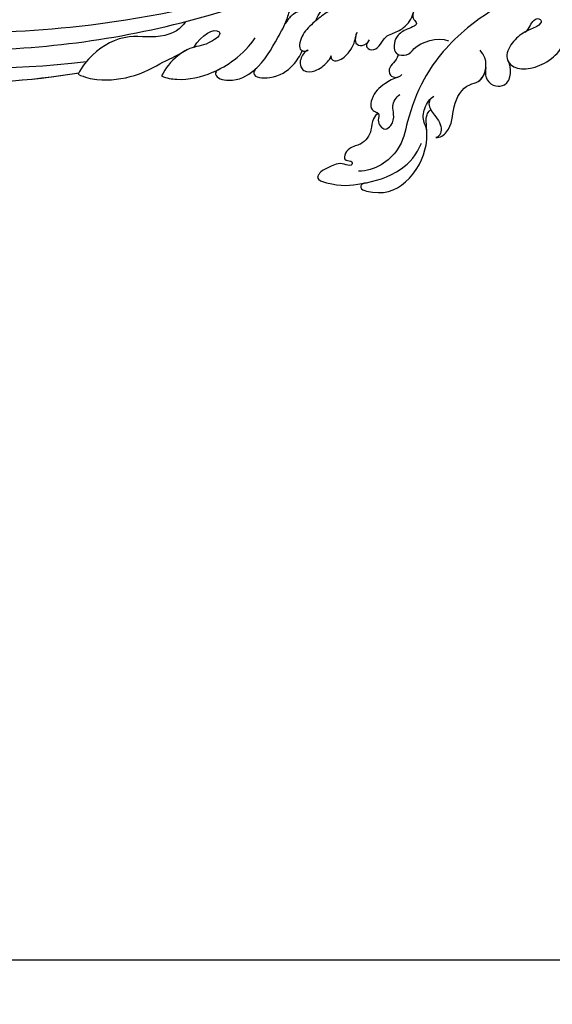
# Model space of a CAD drawing. Units: centimetres. Extents: x 0 to 8217, y 0 to 3152.
# Drawn here: x 6646 to 6739, y 2441 to 2613 of the extents above; entities that cross this region are included whole.
import ezdxf
from ezdxf import colors
from ezdxf.entities.mleader import LeaderData, LeaderLine
from ezdxf.enums import TextEntityAlignment as Align
from ezdxf.math import Vec2, Vec3

# ---------------------------------------------------------------- set-up
doc = ezdxf.new("R2010")
doc.units = ezdxf.units.CM
for name, color, linetype in [('A-02.平面文字', 4, 'Continuous'), ('飾花內部線', 8, 'Continuous'), ('飾花外框線', 255, 'Continuous')]:
    doc.layers.add(name, color=color, linetype=linetype)
doc.layers.add('H&K Linear', color=63, linetype='Continuous', lineweight=9)
doc.styles.get("Standard").update_dxf_attribs({"font": 'arial.ttf'})
doc.dimstyles.new('ISO-25', dxfattribs={"dimtxt": 50, "dimasz": 5, "dimexe": 5, "dimexo": 10, "dimgap": 10, "dimtad": 1, "dimdec": 0, "dimtxsty": 'Standard', "dimblk": 'OBLIQUE', "dimcen": 2.5, "dimdle": 5, "dimclrd": 7, "dimclre": 7, "dimclrt": 4, "dimadec": 0, "dimazin": 0, "dimtfac": 1, "dimtdec": 0, "dimtmove": 1, "dimatfit": 3, "dimfxl": 1, "dimarcsym": 0})

# ---------------------------------------------------------------- blocks, each defined once
blk = doc.blocks.new('_TagCircle')
at = {"color": 0, "linetype": 'ByBlock', "lineweight": -2, "transparency": 16777216}
blk.add_circle((0, 0), 4, dxfattribs=at)
at = {"layer": 'H&K Linear', "color": 0, "transparency": 16777216}
blk.add_attdef('TAGNUMBER', text='', height=3, dxfattribs=at).set_placement((0, -1.5), align=Align.CENTER)
blk = doc.blocks.new('_DotSmall')
at = {"color": 0, "linetype": 'ByBlock', "const_width": 0.5}
blk.add_lwpolyline([(-0.0625, 0, 1), (0.0625, 0, 1)], format="xyb", close=True, dxfattribs=at)
blk = doc.blocks.new('_Oblique')
at = {"color": 0, "linetype": 'ByBlock', "lineweight": -2}
blk.add_line((-0.5, -0.5), (0.5, 0.5), dxfattribs=at)
blk = doc.blocks.new('*D18')
at = {"color": 7, "lineweight": -2, "transparency": 16777216}
for p, q in [((6461.06, 2482.87), (6461.06, 2444.17)), ((7282.55, 2482.87), (7282.55, 2444.17)), ((6456.06, 2449.17), (7287.55, 2449.17))]:
    blk.add_line(p, q, dxfattribs=at)
at = {"layer": 'Defpoints', "color": 0, "transparency": 16777216}
for p in [(6461.06, 2492.87), (7282.55, 2492.87), (7282.55, 2449.17)]:
    blk.add_point(p, dxfattribs=at)
at = {"color": 7, "lineweight": -2, "transparency": 16777216, "xscale": 5, "yscale": 5, "zscale": 5, "rotation": 180}
blk.add_blockref('_Oblique', (6461.06, 2449.17), dxfattribs=at)
at = {"color": 7, "lineweight": -2, "transparency": 16777216, "xscale": 5, "yscale": 5, "zscale": 5}
blk.add_blockref('_Oblique', (7282.55, 2449.17), dxfattribs=at)
at = {"color": 4, "transparency": 16777216, "insert": (6871.8, 2484.69), "char_height": 50, "attachment_point": 5}
blk.add_mtext('821', dxfattribs=at)
blk = doc.blocks.new('SE-21116L花飾修剪1')
at = {"layer": '飾花內部線'}
for points, knots in [([(7535.06, -2030.35), (7533.6, -2035.97), (7533.33, -2048.16), (7540.37, -2063.77), (7550.7, -2072.88), (7558.73, -2075.77), (7565, -2076.97), (7568.11, -2081.55), (7568.07, -2084.33)], [0, 0, 0, 0, 16.626899, 37.288426, 49.162139, 57.493335, 63.253764, 70.89092, 70.89092, 70.89092, 70.89092]), ([(7535.06, -2030.35), (7533.6, -2035.97), (7533.33, -2048.16), (7540.37, -2063.77), (7550.7, -2072.88), (7558.73, -2075.77), (7565, -2076.97), (7568.11, -2081.55), (7568.07, -2084.33)], [0, 0, 0, 0, 16.626899, 37.288426, 49.162139, 57.493335, 63.253764, 70.89092, 70.89092, 70.89092, 70.89092]), ([(7543.79, -2055.34), (7543.53, -2054.79), (7542.28, -2054.33), (7541.1, -2053.27), (7541.91, -2052.16), (7543.04, -2053.32), (7543.7, -2055.61), (7545.67, -2057.73), (7547.99, -2058.82), (7550.81, -2057.1), (7550.08, -2052.46), (7547.05, -2048.99), (7544.67, -2048.07), (7543.41, -2046.85), (7542.94, -2046.4)], [0, 0, 0, 0, 1.324242, 3.710313, 4.508207, 5.979211, 8.040627, 10.75291, 13.735986, 15.137873, 21.198981, 24.614951, 27.449076, 29.347163, 29.347163, 29.347163, 29.347163]), ([(7548.97, -2058.19), (7549.15, -2058.09), (7550.76, -2056.81), (7550.08, -2052.46), (7547.05, -2048.99), (7544.67, -2048.07), (7543.41, -2046.85), (7542.94, -2046.4)], [14.432824, 14.432824, 14.432824, 14.432824, 15.137873, 21.198981, 24.614951, 27.449076, 29.347163, 29.347163, 29.347163, 29.347163]), ([(7549.94, -2062.12), (7551.14, -2062.29), (7552.31, -2062), (7553.35, -2060.57), (7553.03, -2057.55), (7549.78, -2057.58), (7548.97, -2058.19)], [0, 0, 0, 0, 1.57029, 3.419123, 4.874693, 9.517111, 9.517111, 9.517111, 9.517111]), ([(7549.94, -2062.12), (7551.14, -2062.29), (7552.31, -2062), (7553.35, -2060.57), (7553.03, -2057.55), (7549.78, -2057.58), (7548.97, -2058.19)], [0, 0, 0, 0, 1.57029, 3.419123, 4.874693, 9.517111, 9.517111, 9.517111, 9.517111]), ([(7562.2, -2070.83), (7562.26, -2070.11), (7560.7, -2067.94), (7556.55, -2068.05), (7553.07, -2066.06), (7552.4, -2062.42), (7548.93, -2061.63), (7547.38, -2062.79), (7546.97, -2063.11)], [0, 0, 0, 0, 1.975273, 6.310349, 11.094593, 12.704117, 17.015799, 18.604081, 18.604081, 18.604081, 18.604081]), ([(7562.2, -2070.83), (7562.26, -2070.11), (7560.7, -2067.94), (7556.55, -2068.05), (7553.07, -2066.06), (7552.51, -2063.03), (7551.1, -2062.3), (7550.19, -2062.15)], [0, 0, 0, 0, 1.975273, 6.310349, 11.094593, 12.704117, 15.227891, 15.227891, 15.227891, 15.227891]), ([(7537.69, -2069.83), (7537.58, -2070.7), (7537.34, -2072.11), (7539.27, -2072.39), (7538.9, -2074.16), (7541.07, -2075.38), (7542.5, -2073.67), (7543.16, -2075.75), (7544.48, -2078.14), (7547.87, -2078.48), (7547.93, -2075.43), (7545.99, -2074.67), (7544.48, -2070.56), (7545.29, -2068.63)], [0, 0, 0, 0, 2.120735, 3.587927, 4.784282, 7.148054, 8.079425, 10.401342, 12.251218, 15.058829, 16.832354, 19.191255, 24.816935, 24.816935, 24.816935, 24.816935]), ([(7561.13, -2072.44), (7560.49, -2072.46), (7559.37, -2073.16), (7556.92, -2073.04), (7555.37, -2071.82), (7554.97, -2071.18)], [0, 0, 0, 0, 1.523645, 3.981481, 6.756831, 6.756831, 6.756831, 6.756831]), ([(7555.32, -2071.63), (7555.61, -2071.92), (7556.73, -2072.3), (7558.48, -2070.87), (7560.33, -2069.64), (7561.8, -2070.12), (7562.1, -2070.52), (7562.2, -2070.83)], [0, 0, 0, 0, 1.044163, 3.222597, 6.11064, 7.227197, 7.677496, 7.677496, 7.677496, 7.677496]), ([(7557.32, -2071.75), (7557.65, -2071.56), (7558.8, -2070.66), (7560.33, -2069.64), (7561.8, -2070.12), (7562.1, -2070.52), (7562.2, -2070.83)], [2.119803, 2.119803, 2.119803, 2.119803, 3.222597, 6.11064, 7.227197, 7.677496, 7.677496, 7.677496, 7.677496]), ([(7570.12, -2083.15), (7570.26, -2083.9), (7571.18, -2084.18), (7572.38, -2080.47), (7570.69, -2075.53), (7564.23, -2072.12), (7560.5, -2072.49), (7558.48, -2072.55), (7557.66, -2072.15), (7557.32, -2071.75)], [0, 0, 0, 0, 0.794084, 1.849111, 8.608176, 15.770732, 20.137689, 21.233043, 21.856727, 21.856727, 21.856727, 21.856727]), ([(7570.12, -2083.15), (7570.26, -2083.9), (7571.18, -2084.18), (7572.38, -2080.47), (7570.69, -2075.53), (7564.23, -2072.12), (7560.5, -2072.49), (7558.48, -2072.55), (7557.66, -2072.15), (7557.32, -2071.75)], [0, 0, 0, 0, 0.794084, 1.849111, 8.608176, 15.770732, 20.137689, 21.233043, 21.856727, 21.856727, 21.856727, 21.856727]), ([(7540.58, -2074.84), (7540.85, -2074.91), (7541.48, -2074.89), (7542.5, -2073.67), (7543.16, -2075.75), (7544.48, -2078.14), (7547.05, -2078.4), (7547.61, -2077.58), (7547.64, -2077.51)], [6.398275, 6.398275, 6.398275, 6.398275, 7.148054, 8.079425, 10.401342, 12.251218, 15.058829, 15.274862, 15.274862, 15.274862, 15.274862]), ([(7558.02, -2080.88), (7558.13, -2081.2), (7559.08, -2082.07), (7561.26, -2081.98), (7563.48, -2083.48), (7563.74, -2085.76), (7565.19, -2086.91), (7566.34, -2086.83), (7566.15, -2085.26), (7567.35, -2085.6), (7566.38, -2087.55), (7567.35, -2089.35), (7567.97, -2090.88), (7569.5, -2091.88), (7570.8, -2087.91), (7570.42, -2083.89), (7568.81, -2077.48), (7565.24, -2074.13), (7563.15, -2073.36)], [0, 0, 0, 0, 1.366946, 3.32869, 6.385258, 8.25523, 9.510968, 10.559284, 11.538592, 12.241602, 13.269974, 15.734989, 17.939643, 18.967702, 20.926045, 27.705244, 35.088305, 39.873589, 39.873589, 39.873589, 39.873589]), ([(7545.53, -2082.71), (7545.85, -2083), (7546.7, -2083.06), (7547.24, -2080.92), (7544.64, -2080.04), (7543.99, -2078.26), (7543.09, -2076.11), (7541.41, -2075.05), (7540.48, -2074.82)], [0, 0, 0, 0, 0.887046, 2.209598, 4.955829, 6.260338, 8.658367, 11.822083, 11.822083, 11.822083, 11.822083]), ([(7545.53, -2082.71), (7545.85, -2083), (7546.7, -2083.06), (7547.24, -2080.92), (7544.64, -2080.04), (7543.99, -2078.26), (7543.09, -2076.11), (7541.41, -2075.05), (7540.48, -2074.82)], [0, 0, 0, 0, 0.887046, 2.209598, 4.955829, 6.260338, 8.658367, 11.822083, 11.822083, 11.822083, 11.822083]), ([(7547.64, -2077.51), (7548.01, -2077.43), (7548.96, -2077.96), (7549.87, -2079.05), (7551.36, -2079.1), (7551.85, -2077.69), (7551.53, -2077.11), (7551.17, -2076.8)], [0, 0, 0, 0, 1.42507, 2.851188, 4.46007, 5.677231, 6.941418, 6.941418, 6.941418, 6.941418]), ([(7547.64, -2077.51), (7548.01, -2077.43), (7548.96, -2077.96), (7549.87, -2079.05), (7551.36, -2079.1), (7551.74, -2078.01), (7551.68, -2077.57), (7551.65, -2077.47)], [0, 0, 0, 0, 1.42507, 2.851188, 4.46007, 5.677231, 6.039214, 6.039214, 6.039214, 6.039214]), ([(7551.65, -2077.47), (7551.9, -2078.32), (7553.05, -2080.24), (7554.57, -2081.96), (7557.1, -2082.36), (7557.69, -2081.55), (7558.04, -2080.54), (7559.36, -2081.3), (7561.21, -2079.9), (7559.89, -2078.35), (7558.41, -2078.07), (7556.3, -2078.58), (7555.13, -2077.79), (7554.69, -2077.15)], [0, 0, 0, 0, 2.223536, 5.69935, 7.355457, 8.373885, 8.96433, 10.262206, 12.200934, 13.402666, 15.431602, 16.695783, 19.08967, 19.08967, 19.08967, 19.08967]), ([(7551.65, -2077.47), (7551.9, -2078.32), (7553.05, -2080.24), (7554.57, -2081.96), (7557.1, -2082.36), (7557.69, -2081.55), (7557.89, -2080.98), (7558.01, -2080.88), (7558.01, -2080.87)], [0, 0, 0, 0, 2.223536, 5.69935, 7.355457, 8.373885, 8.96433, 8.99536, 8.99536, 8.99536, 8.99536]), ([(7558.02, -2080.88), (7558.13, -2081.2), (7559.08, -2082.07), (7561.26, -2081.98), (7563.48, -2083.48), (7563.74, -2085.76), (7565.19, -2086.91), (7566.34, -2086.83), (7566.15, -2085.26), (7567.35, -2085.6), (7566.38, -2087.55), (7567.35, -2089.35), (7567.97, -2090.88), (7569.5, -2091.88), (7570.8, -2087.91), (7570.58, -2085.58), (7570.17, -2083.38), (7570.13, -2083.2)], [0, 0, 0, 0, 1.366946, 3.32869, 6.385258, 8.25523, 9.510968, 10.559284, 11.538592, 12.241602, 13.269974, 15.734989, 17.939643, 18.967702, 20.926045, 27.705244, 28.332094, 28.332094, 28.332094, 28.332094]), ([(7544.45, -2084.81), (7544.9, -2084.92), (7545.84, -2085.07), (7546.37, -2083.58), (7545.6, -2082.68), (7545.13, -2082.4)], [0, 0, 0, 0, 1.232994, 2.377862, 3.873894, 3.873894, 3.873894, 3.873894]), ([(7544.45, -2084.81), (7544.9, -2084.92), (7545.84, -2085.07), (7546.37, -2083.58), (7545.6, -2082.68), (7545.13, -2082.4)], [0, 0, 0, 0, 1.232994, 2.377862, 3.873894, 3.873894, 3.873894, 3.873894]), ([(7547.94, -2089.11), (7548.15, -2089.2), (7548.8, -2089), (7548.89, -2087.52), (7546.51, -2085.06), (7544.95, -2085.01), (7544.13, -2084.7), (7543.82, -2084.59)], [0, 0, 0, 0, 0.440846, 1.321033, 3.086049, 6.526054, 7.513664, 7.513664, 7.513664, 7.513664]), ([(7547.94, -2089.11), (7548.15, -2089.2), (7548.8, -2089), (7548.89, -2087.52), (7546.51, -2085.06), (7544.95, -2085.01), (7544.13, -2084.7), (7543.82, -2084.59)], [0, 0, 0, 0, 0.440846, 1.321033, 3.086049, 6.526054, 7.513664, 7.513664, 7.513664, 7.513664]), ([(7541.82, -2091.8), (7541.14, -2091.59), (7538.27, -2089.79), (7536.15, -2086.7), (7536.69, -2085.56), (7538.56, -2086.25), (7539.87, -2089.44), (7542.12, -2092.2), (7543.71, -2093.86), (7545.42, -2094.63), (7546.64, -2094.69), (7547.2, -2094.04), (7547.17, -2093.5), (7546.86, -2093.11)], [0, 0, 0, 0, 3.012882, 7.820859, 8.711042, 10.712506, 14.997162, 17.465658, 20.426862, 21.967124, 23.0041, 23.447287, 24.512254, 24.512254, 24.512254, 24.512254]), ([(7547, -2093.31), (7547.22, -2093.71), (7548.02, -2094.36), (7549.52, -2094.78), (7550.87, -2093.68), (7550.58, -2091.42), (7549.48, -2090.2), (7548.45, -2089.31), (7547.94, -2089.11)], [0, 0, 0, 0, 1.069046, 3.131747, 3.987978, 5.881719, 8.82389, 9.831365, 9.831365, 9.831365, 9.831365]), ([(7547, -2093.31), (7547.22, -2093.71), (7548.02, -2094.36), (7549.52, -2094.78), (7550.87, -2093.68), (7550.58, -2091.42), (7549.48, -2090.2), (7548.45, -2089.31), (7547.94, -2089.11)], [0, 0, 0, 0, 1.069046, 3.131747, 3.987978, 5.881719, 8.82389, 9.831365, 9.831365, 9.831365, 9.831365]), ([(7550.35, -2108.85), (7550.52, -2109.2), (7551.76, -2109.64), (7552.71, -2106.07), (7550.15, -2101.34), (7545.62, -2098.98), (7542.11, -2096.89), (7539.29, -2096.27), (7537.73, -2094.61), (7538.27, -2093.44), (7539.88, -2093.95), (7540.4, -2095.57), (7541.42, -2096.59), (7542.29, -2097.14)], [0, 0, 0, 0, 0.988293, 3.632686, 8.056836, 15.192248, 18.957846, 21.213674, 23.540701, 24.50024, 25.279597, 28.316469, 30.116941, 30.116941, 30.116941, 30.116941]), ([(7550.06, -2102.12), (7550.44, -2102.55), (7551.72, -2102.99), (7552.04, -2098.82), (7550.02, -2095.92), (7547.95, -2094.54), (7547.03, -2094.18)], [0, 0, 0, 0, 0.929782, 3.776802, 8.122062, 11.090111, 11.090111, 11.090111, 11.090111]), ([(7550.06, -2102.12), (7550.44, -2102.55), (7551.72, -2102.99), (7552.04, -2098.82), (7550.02, -2095.92), (7547.95, -2094.54), (7547.03, -2094.18)], [0, 0, 0, 0, 0.929782, 3.776802, 8.122062, 11.090111, 11.090111, 11.090111, 11.090111]), ([(7524.33, -2209.71), (7529.97, -2207.04), (7541.55, -2187.27), (7544.46, -2161.92), (7543.26, -2130.48), (7539.04, -2110.13), (7535.58, -2098.31), (7535.2, -2097.02)], [0, 0, 0, 0, 21.192896, 57.554802, 83.263479, 116.603982, 120.684412, 120.684412, 120.684412, 120.684412]), ([(7524.33, -2209.71), (7529.97, -2207.04), (7541.55, -2187.27), (7544.46, -2161.92), (7543.26, -2130.48), (7539.04, -2110.13), (7535.58, -2098.31), (7535.2, -2097.02)], [0, 0, 0, 0, 21.192896, 57.554802, 83.263479, 116.603982, 120.684412, 120.684412, 120.684412, 120.684412]), ([(7551.45, -2118.73), (7551.83, -2117.83), (7552.34, -2114.88), (7551.33, -2110.37), (7548.6, -2105.65), (7546.18, -2103.3), (7544.78, -2102.37)], [0, 0, 0, 0, 2.730262, 9.199181, 13.544856, 18.938235, 18.938235, 18.938235, 18.938235]), ([(7550.35, -2108.85), (7550.52, -2109.2), (7551.76, -2109.64), (7552.71, -2106.07), (7551.36, -2103.57), (7550.25, -2102.32), (7550.14, -2102.21)], [0, 0, 0, 0, 0.988293, 3.632686, 8.056836, 8.492106, 8.492106, 8.492106, 8.492106]), ([(7536.5, -2200.83), (7541.01, -2193.1), (7543.67, -2184.97), (7546.47, -2170.3), (7547.46, -2152.67), (7545.74, -2130.86), (7542.4, -2115.42), (7539.86, -2107.11), (7539.39, -2105.57)], [8.571586, 8.571586, 8.571586, 8.571586, 36.670548, 45.108857, 68.607121, 90.032435, 111.582914, 116.49149, 116.49149, 116.49149, 116.49149]), ([(7546.45, -2113.11), (7544.29, -2111.85), (7542.84, -2109.2), (7544.34, -2108.29), (7546.24, -2110.99), (7546.27, -2113.41), (7548.25, -2116.58), (7550.09, -2118.07), (7551.45, -2118.73)], [0, 0, 0, 0, 6.152031, 6.820175, 9.510185, 13.102189, 15.553262, 20.194184, 20.194184, 20.194184, 20.194184]), ([(7551.45, -2118.73), (7551.83, -2117.83), (7552.34, -2114.88), (7551.57, -2111.47), (7550.52, -2109.18), (7550.36, -2108.86)], [0, 0, 0, 0, 2.730262, 9.199181, 10.254234, 10.254234, 10.254234, 10.254234]), ([(7542.04, -2114.62), (7543.27, -2115.34), (7545.18, -2118.76), (7543.87, -2125), (7546.77, -2130.16), (7549.82, -2132.66), (7551.15, -2133.28)], [0, 0, 0, 0, 4.227553, 10.488416, 18.082005, 22.28035, 22.28035, 22.28035, 22.28035]), ([(7542.04, -2114.62), (7543.27, -2115.34), (7545.18, -2118.76), (7543.87, -2125), (7546.77, -2130.16), (7549.82, -2132.66), (7551.15, -2133.28)], [0, 0, 0, 0, 4.227553, 10.488416, 18.082005, 22.28035, 22.28035, 22.28035, 22.28035]), ([(7551.15, -2133.28), (7551.7, -2132.1), (7552.47, -2129.01), (7551.56, -2122.5), (7548.88, -2118.4), (7548.32, -2116.93), (7546.85, -2114.22)], [0, 0, 0, 0, 2.853137, 8.607359, 15.573929, 18.838997, 18.838997, 18.838997, 18.838997]), ([(7551.15, -2133.28), (7551.7, -2132.1), (7552.47, -2129.01), (7551.56, -2122.5), (7548.88, -2118.4), (7548.32, -2116.93), (7546.85, -2114.22)], [0, 0, 0, 0, 2.853137, 8.607359, 15.573929, 18.838997, 18.838997, 18.838997, 18.838997]), ([(7546.85, -2114.22), (7547.13, -2114.78), (7548.38, -2116.69), (7550.09, -2118.07), (7551.45, -2118.73)], [13.620651, 13.620651, 13.620651, 13.620651, 15.553262, 20.194184, 20.194184, 20.194184, 20.194184]), ([(7537.86, -2201.28), (7539.33, -2198.91), (7542.92, -2192.38), (7547.04, -2180.47), (7549.79, -2161.91), (7550.62, -2145.92), (7548.93, -2131.85)], [20.490558, 20.490558, 20.490558, 20.490558, 28.884158, 43.712686, 60.707841, 94.545567, 94.545567, 94.545567, 94.545567]), ([(7537.86, -2201.28), (7539.33, -2198.91), (7542.92, -2192.38), (7547.04, -2180.47), (7549.79, -2161.91), (7550.62, -2145.92), (7548.93, -2131.85)], [20.490558, 20.490558, 20.490558, 20.490558, 28.884158, 43.712686, 60.707841, 94.545567, 94.545567, 94.545567, 94.545567]), ([(7523.68, -2209.01), (7524.1, -2209.38), (7524.79, -2208.77), (7524.37, -2207.3), (7522.19, -2206.36), (7520.17, -2206.99), (7518.3, -2208.72), (7517.7, -2211.45), (7519.19, -2214.29), (7522.12, -2215.79), (7528.15, -2215.44), (7535.71, -2209.52), (7541.17, -2201.78), (7546.98, -2190.5), (7550.54, -2176.87), (7553.4, -2156.95), (7552.3, -2141.5), (7550.88, -2133.12)], [0, 0, 0, 0, 0.788745, 1.426843, 4.017988, 6.031988, 8.149568, 11.113555, 13.798198, 17.478272, 21.735483, 31.008204, 43.070189, 52.624221, 69.01121, 85.643192, 113.61366, 113.61366, 113.61366, 113.61366]), ([(7526.48, -2215.21), (7529.5, -2214.38), (7535.74, -2209.48), (7541.17, -2201.78), (7546.98, -2190.5), (7550.54, -2176.87), (7553.4, -2156.95), (7552.3, -2141.5), (7550.88, -2133.12)], [21.90249, 21.90249, 21.90249, 21.90249, 31.008204, 43.070189, 52.624221, 69.01121, 85.643192, 113.61366, 113.61366, 113.61366, 113.61366])]:
    blk.add_open_spline(points, degree=3, knots=knots, dxfattribs=at)
blk.add_open_spline([(7547.03, -2094.18), (7547.19, -2093.88), (7547.17, -2093.49), (7546.86, -2093.11)], degree=3, dxfattribs=at)
at = {"layer": '飾花外框線'}
for points, knots in [([(7548.97, -2058.19), (7549.15, -2058.09), (7550.76, -2056.81), (7550.08, -2052.46), (7547.05, -2048.99), (7544.67, -2048.07), (7543.41, -2046.85), (7542.94, -2046.4)], [14.432824, 14.432824, 14.432824, 14.432824, 15.137873, 21.198981, 24.614951, 27.449076, 29.347163, 29.347163, 29.347163, 29.347163]), ([(7549.94, -2062.12), (7551.14, -2062.29), (7552.31, -2062), (7553.35, -2060.57), (7553.03, -2057.55), (7549.78, -2057.58), (7548.97, -2058.19)], [0, 0, 0, 0, 1.57029, 3.419123, 4.874693, 9.517111, 9.517111, 9.517111, 9.517111]), ([(7562.2, -2070.83), (7562.26, -2070.11), (7560.7, -2067.94), (7556.55, -2068.05), (7553.07, -2066.06), (7552.51, -2063.03), (7551.1, -2062.3), (7550.19, -2062.15)], [0, 0, 0, 0, 1.975273, 6.310349, 11.094593, 12.704117, 15.227891, 15.227891, 15.227891, 15.227891]), ([(7557.32, -2071.75), (7557.65, -2071.56), (7558.8, -2070.66), (7560.33, -2069.64), (7561.8, -2070.12), (7562.1, -2070.52), (7562.2, -2070.83)], [2.119803, 2.119803, 2.119803, 2.119803, 3.222597, 6.11064, 7.227197, 7.677496, 7.677496, 7.677496, 7.677496]), ([(7570.12, -2083.15), (7570.26, -2083.9), (7571.18, -2084.18), (7572.38, -2080.47), (7570.69, -2075.53), (7564.23, -2072.12), (7560.5, -2072.49), (7558.48, -2072.55), (7557.66, -2072.15), (7557.32, -2071.75)], [0, 0, 0, 0, 0.794084, 1.849111, 8.608176, 15.770732, 20.137689, 21.233043, 21.856727, 21.856727, 21.856727, 21.856727]), ([(7540.58, -2074.84), (7540.85, -2074.91), (7541.48, -2074.89), (7542.5, -2073.67), (7543.16, -2075.75), (7544.48, -2078.14), (7547.05, -2078.4), (7547.61, -2077.58), (7547.64, -2077.51)], [6.398275, 6.398275, 6.398275, 6.398275, 7.148054, 8.079425, 10.401342, 12.251218, 15.058829, 15.274862, 15.274862, 15.274862, 15.274862]), ([(7545.53, -2082.71), (7545.85, -2083), (7546.7, -2083.06), (7547.24, -2080.92), (7544.64, -2080.04), (7543.99, -2078.26), (7543.09, -2076.11), (7541.41, -2075.05), (7540.48, -2074.82)], [0, 0, 0, 0, 0.887046, 2.209598, 4.955829, 6.260338, 8.658367, 11.822083, 11.822083, 11.822083, 11.822083]), ([(7547.64, -2077.51), (7548.01, -2077.43), (7548.96, -2077.96), (7549.87, -2079.05), (7551.36, -2079.1), (7551.74, -2078.01), (7551.68, -2077.57), (7551.65, -2077.47)], [0, 0, 0, 0, 1.42507, 2.851188, 4.46007, 5.677231, 6.039214, 6.039214, 6.039214, 6.039214]), ([(7551.65, -2077.47), (7551.9, -2078.32), (7553.05, -2080.24), (7554.57, -2081.96), (7557.1, -2082.36), (7557.69, -2081.55), (7557.89, -2080.98), (7558.01, -2080.88), (7558.01, -2080.87)], [0, 0, 0, 0, 2.223536, 5.69935, 7.355457, 8.373885, 8.96433, 8.99536, 8.99536, 8.99536, 8.99536]), ([(7558.02, -2080.88), (7558.13, -2081.2), (7559.08, -2082.07), (7561.26, -2081.98), (7563.48, -2083.48), (7563.74, -2085.76), (7565.19, -2086.91), (7566.34, -2086.83), (7566.15, -2085.26), (7567.35, -2085.6), (7566.38, -2087.55), (7567.35, -2089.35), (7567.97, -2090.88), (7569.5, -2091.88), (7570.8, -2087.91), (7570.58, -2085.58), (7570.17, -2083.38), (7570.13, -2083.2)], [0, 0, 0, 0, 1.366946, 3.32869, 6.385258, 8.25523, 9.510968, 10.559284, 11.538592, 12.241602, 13.269974, 15.734989, 17.939643, 18.967702, 20.926045, 27.705244, 28.332094, 28.332094, 28.332094, 28.332094]), ([(7544.45, -2084.81), (7544.9, -2084.92), (7545.84, -2085.07), (7546.37, -2083.58), (7545.6, -2082.68), (7545.13, -2082.4)], [0, 0, 0, 0, 1.232994, 2.377862, 3.873894, 3.873894, 3.873894, 3.873894]), ([(7547.94, -2089.11), (7548.15, -2089.2), (7548.8, -2089), (7548.89, -2087.52), (7546.51, -2085.06), (7544.95, -2085.01), (7544.13, -2084.7), (7543.82, -2084.59)], [0, 0, 0, 0, 0.440846, 1.321033, 3.086049, 6.526054, 7.513664, 7.513664, 7.513664, 7.513664]), ([(7547, -2093.31), (7547.22, -2093.71), (7548.02, -2094.36), (7549.52, -2094.78), (7550.87, -2093.68), (7550.58, -2091.42), (7549.48, -2090.2), (7548.45, -2089.31), (7547.94, -2089.11)], [0, 0, 0, 0, 1.069046, 3.131747, 3.987978, 5.881719, 8.82389, 9.831365, 9.831365, 9.831365, 9.831365]), ([(7550.06, -2102.12), (7550.44, -2102.55), (7551.72, -2102.99), (7552.04, -2098.82), (7550.02, -2095.92), (7547.95, -2094.54), (7547.03, -2094.18)], [0, 0, 0, 0, 0.929782, 3.776802, 8.122062, 11.090111, 11.090111, 11.090111, 11.090111]), ([(7524.33, -2209.71), (7529.97, -2207.04), (7541.55, -2187.27), (7544.46, -2161.92), (7543.26, -2130.48), (7539.04, -2110.13), (7535.58, -2098.31), (7535.2, -2097.02)], [0, 0, 0, 0, 21.192896, 57.554802, 83.263479, 116.603982, 120.684412, 120.684412, 120.684412, 120.684412]), ([(7550.35, -2108.85), (7550.52, -2109.2), (7551.76, -2109.64), (7552.71, -2106.07), (7551.36, -2103.57), (7550.25, -2102.32), (7550.14, -2102.21)], [0, 0, 0, 0, 0.988293, 3.632686, 8.056836, 8.492106, 8.492106, 8.492106, 8.492106]), ([(7551.45, -2118.73), (7551.83, -2117.83), (7552.34, -2114.88), (7551.57, -2111.47), (7550.52, -2109.18), (7550.36, -2108.86)], [0, 0, 0, 0, 2.730262, 9.199181, 10.254234, 10.254234, 10.254234, 10.254234]), ([(7551.15, -2133.28), (7551.7, -2132.1), (7552.47, -2129.01), (7551.56, -2122.5), (7548.88, -2118.4), (7548.32, -2116.93), (7546.85, -2114.22)], [0, 0, 0, 0, 2.853137, 8.607359, 15.573929, 18.838997, 18.838997, 18.838997, 18.838997]), ([(7546.85, -2114.22), (7547.13, -2114.78), (7548.38, -2116.69), (7550.09, -2118.07), (7551.45, -2118.73)], [13.620651, 13.620651, 13.620651, 13.620651, 15.553262, 20.194184, 20.194184, 20.194184, 20.194184]), ([(7526.48, -2215.21), (7529.5, -2214.38), (7535.74, -2209.48), (7541.17, -2201.78), (7546.98, -2190.5), (7550.54, -2176.87), (7553.4, -2156.97), (7552.31, -2141.53), (7550.89, -2133.16)], [21.90249, 21.90249, 21.90249, 21.90249, 31.008204, 43.070189, 52.624221, 69.01121, 85.643192, 113.569989, 113.569989, 113.569989, 113.569989])]:
    blk.add_open_spline(points, degree=3, knots=knots, dxfattribs=at)
for points in [[(7547.03, -2094.18), (7547.19, -2093.88), (7547.17, -2093.49), (7546.86, -2093.11)], [(7550.89, -2133.16), (7550.98, -2133.2), (7551.06, -2133.24), (7551.15, -2133.28)]]:
    blk.add_open_spline(points, degree=3, dxfattribs=at)
blk = doc.blocks.new('OB-0005')
at = {"layer": '飾花外框線', "rotation": 270}
blk.add_blockref('SE-21116L花飾修剪1', (1917.66, 7359.79), dxfattribs=at)

msp = doc.modelspace()

# ---------------------------------------------------------------- block references
msp.add_blockref('OB-0005', (6871.69, 2795.12))

# ---------------------------------------------------------------- dimensions: what is measured, and where the dimension line sits
dim = msp.add_linear_dim(base=(7282.55, 2449.17), p1=(6461.06, 2492.87), p2=(7282.55, 2492.87), dimstyle='ISO-25')
dim.commit()
dim.dimension.update_dxf_attribs({"geometry": '*D18', "text_midpoint": (6871.8, 2484.69)})

# ---------------------------------------------------------------- leaders
at = {"layer": 'A-02.平面文字'}
ml = msp.add_multileader_block('Standard', dxfattribs=at)
ml.set_content('_TagCircle', color=256, scale=7.46496)
ml.set_attribute('TAGNUMBER', '1', width=0)
ml.set_leader_properties(color=256, linetype='ByLayer', lineweight=-1)
ml.set_arrow_properties(name='DOTSMALL')
ml.build(insert=Vec2(0, 0))
ml.multileader.update_dxf_attribs({"dogleg_length": 21.83, "arrow_head_size": 49.77})
ctx = ml.context
ctx.base_point, ctx.char_height, ctx.arrow_head_size, ctx.landing_gap_size, ctx.plane_origin = Vec3(7475.35, 3122.41), 3.82, 49.77, 1.91, Vec3(7484.1, 3122.41)
notes = []
notes.append((ctx, [(0, (0, 0, 0), (0, 0), (1, 0), 1, [])]))
ctx.block.insert = Vec3(7505.21, 3122.41)
ml = msp.add_multileader_block('Standard', dxfattribs=at)
ml.set_content('_TagCircle', color=256, scale=7.46496)
ml.set_attribute('TAGNUMBER', '2', width=0)
ml.set_leader_properties(color=256, linetype='ByLayer', lineweight=-1)
ml.set_arrow_properties(name='DOTSMALL')
ml.build(insert=Vec2(0, 0))
ml.multileader.update_dxf_attribs({"dogleg_length": 21.83, "arrow_head_size": 49.77})
ctx = ml.context
ctx.base_point, ctx.char_height, ctx.arrow_head_size, ctx.landing_gap_size, ctx.plane_origin = Vec3(7475.35, 3051.42), 3.82, 49.77, 1.91, Vec3(7484.1, 3051.42)
notes.append((ctx, [(0, (0, 0, 0), (0, 0), (1, 0), 1, [])]))
ctx.block.insert = Vec3(7505.21, 3051.42)
ml = msp.add_multileader_block('Standard', dxfattribs=at)
ml.set_content('_TagCircle', color=256, scale=7.46496)
ml.set_attribute('TAGNUMBER', '3', width=0)
ml.set_leader_properties(color=256, linetype='ByLayer', lineweight=-1)
ml.set_arrow_properties(name='DOTSMALL')
ml.build(insert=Vec2(0, 0))
ml.multileader.update_dxf_attribs({"dogleg_length": 21.83, "arrow_head_size": 49.77})
ctx = ml.context
ctx.base_point, ctx.char_height, ctx.arrow_head_size, ctx.landing_gap_size, ctx.plane_origin = Vec3(7475.35, 2978.39), 3.82, 49.77, 1.91, Vec3(7484.1, 2978.39)
notes.append((ctx, [(0, (0, 0, 0), (0, 0), (1, 0), 1, [])]))
ctx.block.insert = Vec3(7505.21, 2978.39)
ml = msp.add_multileader_block('Standard', dxfattribs=at)
ml.set_content('_TagCircle', color=256, scale=7.46496)
ml.set_attribute('TAGNUMBER', '4', width=0)
ml.set_leader_properties(color=256, linetype='ByLayer', lineweight=-1)
ml.set_arrow_properties(name='DOTSMALL')
ml.build(insert=Vec2(0, 0))
ml.multileader.update_dxf_attribs({"dogleg_length": 21.83, "arrow_head_size": 49.77})
ctx = ml.context
ctx.base_point, ctx.char_height, ctx.arrow_head_size, ctx.landing_gap_size, ctx.plane_origin = Vec3(7475.35, 2834.36), 3.82, 49.77, 1.91, Vec3(7484.1, 2834.36)
notes.append((ctx, [(0, (0, 0, 0), (0, 0), (1, 0), 1, [])]))
ctx.block.insert = Vec3(7505.21, 2834.36)
ml = msp.add_multileader_block('Standard', dxfattribs=at)
ml.set_content('_TagCircle', color=256, scale=7.46496)
ml.set_attribute('TAGNUMBER', '5', width=0)
ml.set_leader_properties(color=256, linetype='ByLayer', lineweight=-1)
ml.set_arrow_properties(name='DOTSMALL')
ml.build(insert=Vec2(0, 0))
ml.multileader.update_dxf_attribs({"dogleg_length": 21.83, "arrow_head_size": 49.77})
ctx = ml.context
ctx.base_point, ctx.char_height, ctx.arrow_head_size, ctx.landing_gap_size, ctx.plane_origin = Vec3(7475.35, 2690.34), 3.82, 49.77, 1.91, Vec3(7484.1, 2690.34)
notes.append((ctx, [(0, (0, 0, 0), (0, 0), (1, 0), 1, [])]))
ctx.block.insert = Vec3(7505.21, 2690.34)
ml = msp.add_multileader_block('Standard', dxfattribs=at)
ml.set_content('_TagCircle', color=256, scale=7.46496)
ml.set_attribute('TAGNUMBER', '6', width=0)
ml.set_leader_properties(color=256, linetype='ByLayer', lineweight=-1)
ml.set_arrow_properties(name='DOTSMALL')
ml.build(insert=Vec2(0, 0))
ml.multileader.update_dxf_attribs({"dogleg_length": 21.83, "arrow_head_size": 49.77})
ctx = ml.context
ctx.base_point, ctx.char_height, ctx.arrow_head_size, ctx.landing_gap_size, ctx.plane_origin = Vec3(7475.35, 2546.31), 3.82, 49.77, 1.91, Vec3(7484.1, 2546.31)
notes.append((ctx, [(0, (0, 0, 0), (0, 0), (1, 0), 1, [])]))
ctx.block.insert = Vec3(7505.21, 2546.31)
for ctx, leaders in notes:
    for number, flags, end, landing, length, lines in leaders:
        leader = LeaderData()
        leader.index, (leader.has_last_leader_line, leader.has_dogleg_vector, leader.attachment_direction) = number, flags
        leader.last_leader_point, leader.dogleg_vector, leader.dogleg_length = Vec3(end), Vec3(landing), length
        for number, points, colour, breaks in lines:
            line = LeaderLine()
            line.index, line.vertices, line.color, line.breaks = number, Vec3.list(points), colors.encode_raw_color(colour), breaks
            leader.lines.append(line)
        ctx.leaders.append(leader)

doc.saveas('drawing.dxf')
